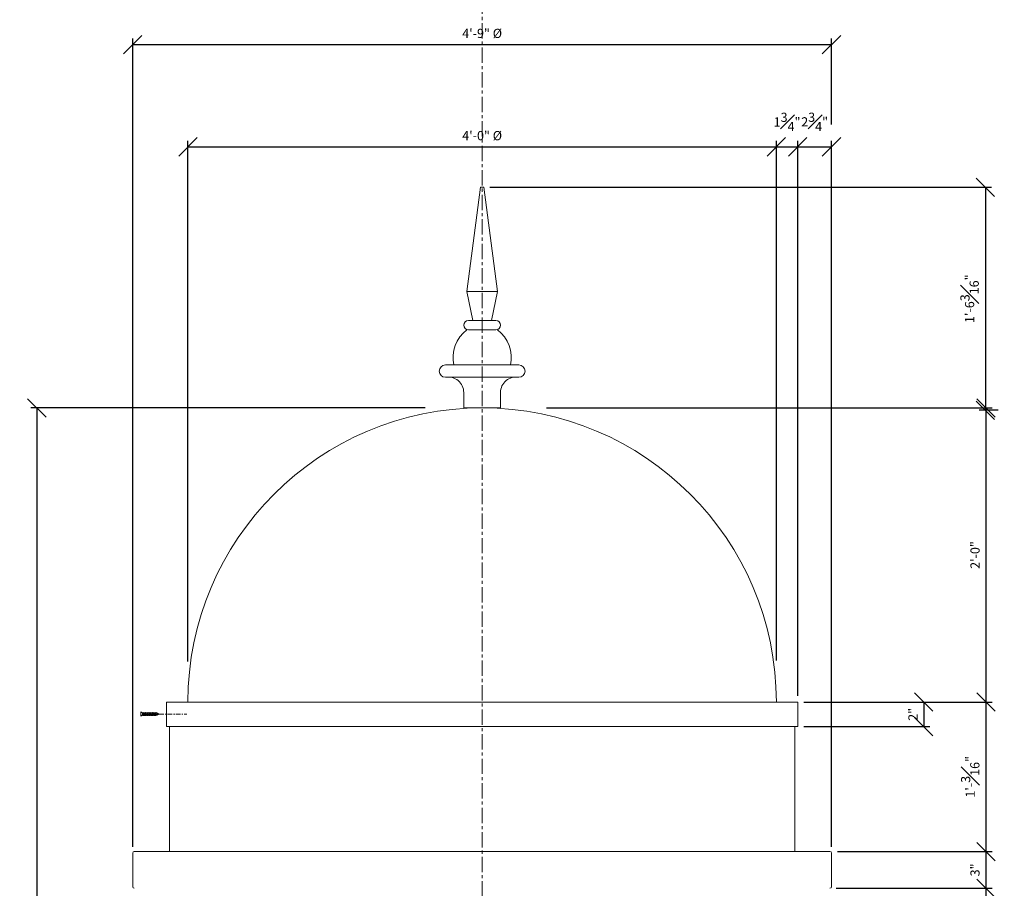
# Model space of a CAD drawing. Units: inches. Extents: x -18932 to 939, y 866 to 21205.
# Drawn here: x 859 to 939, y 1228 to 1299 of the extents above; entities that cross this region are included whole.
import ezdxf

# ---------------------------------------------------------------- set-up
doc = ezdxf.new("R2010")
doc.units = ezdxf.units.IN
doc.header["$MEASUREMENT"] = 0
doc.linetypes.add('CENTER', pattern=[2, 1.25, -0.25, 0.25, -0.25])
doc.linetypes.add('CENTER2', pattern=[1.125, 0.75, -0.125, 0.125, -0.125])
doc.layers.get('0').update_dxf_attribs({"lineweight": 0})
doc.layers.get('Defpoints').update_dxf_attribs({"lineweight": 0})
for name, color, linetype, lineweight in [('CONNECTION', 1, 'Continuous', 0), ('Connections', 1, 'Continuous', 0), ('DIMS', 8, 'Continuous', 0), ('Fiberglass', 7, 'Continuous', 0), ('Framing', 4, 'Continuous', 0), ('RED', 1, 'Continuous', 0), ('Text', 8, 'Continuous', 0)]:
    doc.layers.add(name, color=color, linetype=linetype, lineweight=lineweight)
doc.styles.add('DIMS', font='txt')
doc.dimstyles.new('1-1-2in', dxfattribs={"dimscale": 8, "dimtxt": 0.09375, "dimasz": 0.1875, "dimexe": 0.0625, "dimexo": 0.0625, "dimgap": 0.0625, "dimtad": 3, "dimdec": 4, "dimzin": 3, "dimdsep": 46, "dimlunit": 4, "dimtxsty": 'DIMS', "dimblk": 'OBLIQUE', "dimblk1": 'OBLIQUE', "dimblk2": 'OBLIQUE', "dimcen": 0, "dimclrd": 3, "dimclre": 3, "dimclrt": 8, "dimadec": 3, "dimazin": 0, "dimtfac": 1, "dimtdec": 4, "dimtmove": 2, "dimatfit": 3, "dimldrblk": 'OBLIQUE', "dimfxl": 0, "dimfrac": 1, "dimtolj": 1, "dimtzin": 0, "dimarcsym": 0})

# ---------------------------------------------------------------- blocks, each defined once
blk = doc.blocks.new('EF2SPIRE')
at = {"layer": 'Fiberglass', "ltscale": 24}
for p, q in [((-0.125, 18), (-1.25, 9.5)), ((-0.125, 18), (0, 18)), ((0.125, 18), (0, 18)), ((0.125, 18), (1.25, 9.5)), ((-1.25, 9.5), (-0.75, 7.125)), ((-1.25, 9.5), (0, 9.5)), ((1.25, 9.5), (0, 9.5)), ((1.25, 9.5), (0.75, 7.125)), ((-1.125, 7.125), (0, 7.125)), ((1.125, 7.125), (0, 7.125)), ((-1.125, 6.375), (0, 6.375)), ((1.125, 6.375), (0, 6.375)), ((0, 3.5), (-3, 3.5)), ((0, 3.5), (3, 3.5)), ((0, 2.5), (-3, 2.5)), ((0, 2.5), (3, 2.5)), ((-1.5, 0), (-1.5, 1.25)), ((1.5, 0), (1.5, 1.25)), ((0, 0), (-1.5, 0)), ((0, 0), (1.5, 0))]:
    blk.add_line(p, q, dxfattribs=at)
for centre, radius, start, end in [((-1.125, 6.75), 0.375, 90, 270), ((1.125, 6.75), 0.375, 270, 90), ((0.501, 4.094), 2.876, 127.51757, 191.91731), ((-0.501, 4.094), 2.876, 348.08269, 52.48243), ((-3, 3), 0.5, 90, 270), ((3, 3), 0.5, 270, 90), ((-2.771, 1.25), 1.271, 0, 100.38886), ((2.771, 1.25), 1.271, 79.61114, 180)]:
    blk.add_arc(centre, radius, start, end, dxfattribs=at)
blk = doc.blocks.new('_OBLIQUE')
at = {"color": 0, "linetype": 'ByBlock', "lineweight": -2}
blk.add_line((-0.5, -0.5), (0.5, 0.5), dxfattribs=at)
blk = doc.blocks.new('*D54')
at = {"layer": 'Defpoints', "color": 0}
for p in [(920.536, 1288.536), (872.536, 1246.062), (920.536, 1246.13)]:
    blk.add_point(p, dxfattribs=at)
at = {"layer": 'DIMS', "color": 3, "linetype": 'ByBlock', "lineweight": -2, "ltscale": 12}
for p, q in [((872.536, 1246.562), (872.536, 1289.036)), ((872.536, 1288.536), (920.536, 1288.536)), ((920.536, 1246.63), (920.536, 1289.036))]:
    blk.add_line(p, q, dxfattribs=at)
at = {"layer": 'DIMS', "color": 3, "lineweight": -2, "xscale": 1.5, "yscale": 1.5, "zscale": 1.5, "rotation": 180}
blk.add_blockref('_OBLIQUE', (872.536, 1288.536), dxfattribs=at)
at = {"layer": 'DIMS', "color": 3, "lineweight": -2, "xscale": 1.5, "yscale": 1.5, "zscale": 1.5}
blk.add_blockref('_OBLIQUE', (920.536, 1288.536), dxfattribs=at)
at = {"layer": 'DIMS', "color": 8, "insert": (896.536, 1289.449), "char_height": 0.75, "attachment_point": 5, "style": 'DIMS'}
blk.add_mtext('\\A1;4\'-0" %%c', dxfattribs=at)
blk = doc.blocks.new('*D55')
at = {"layer": 'Defpoints', "color": 0}
for p in [(922.286, 1288.536), (920.536, 1246.13), (922.286, 1243.24)]:
    blk.add_point(p, dxfattribs=at)
at = {"layer": 'DIMS', "color": 3, "linetype": 'ByBlock', "lineweight": -2, "ltscale": 12}
for p, q in [((920.536, 1246.63), (920.536, 1289.036)), ((920.536, 1288.536), (922.286, 1288.536)), ((922.286, 1243.74), (922.286, 1289.036))]:
    blk.add_line(p, q, dxfattribs=at)
at = {"layer": 'DIMS', "color": 3, "lineweight": -2, "xscale": 1.5, "yscale": 1.5, "zscale": 1.5, "rotation": 180}
blk.add_blockref('_OBLIQUE', (920.536, 1288.536), dxfattribs=at)
at = {"layer": 'DIMS', "color": 3, "lineweight": -2, "xscale": 1.5, "yscale": 1.5, "zscale": 1.5}
blk.add_blockref('_OBLIQUE', (922.286, 1288.536), dxfattribs=at)
at = {"layer": 'DIMS', "color": 8, "insert": (921.411, 1290.569), "char_height": 0.75, "attachment_point": 5, "style": 'DIMS'}
blk.add_mtext('\\A1;1{\\H1.000000x;\\S3#4;}"', dxfattribs=at)
blk = doc.blocks.new('*D56')
at = {"layer": 'Defpoints', "color": 0}
for p in [(925.036, 1288.536), (922.286, 1243.24), (925.036, 1230.927)]:
    blk.add_point(p, dxfattribs=at)
at = {"layer": 'DIMS', "color": 3, "linetype": 'ByBlock', "lineweight": -2, "ltscale": 12}
for p, q in [((922.286, 1243.74), (922.286, 1289.036)), ((922.286, 1288.536), (925.036, 1288.536)), ((925.036, 1231.427), (925.036, 1289.036))]:
    blk.add_line(p, q, dxfattribs=at)
at = {"layer": 'DIMS', "color": 3, "lineweight": -2, "xscale": 1.5, "yscale": 1.5, "zscale": 1.5, "rotation": 180}
blk.add_blockref('_OBLIQUE', (922.286, 1288.536), dxfattribs=at)
at = {"layer": 'DIMS', "color": 3, "lineweight": -2, "xscale": 1.5, "yscale": 1.5, "zscale": 1.5}
blk.add_blockref('_OBLIQUE', (925.036, 1288.536), dxfattribs=at)
at = {"layer": 'DIMS', "color": 8, "insert": (923.661, 1290.573), "char_height": 0.75, "attachment_point": 5, "style": 'DIMS'}
blk.add_mtext('\\A1;2{\\H1.000000x;\\S3#4;}"', dxfattribs=at)
blk = doc.blocks.new('*D57')
at = {"layer": 'Defpoints', "color": 0}
for p in [(901.297, 1267.24), (922.286, 1243.24), (937.631, 1243.24)]:
    blk.add_point(p, dxfattribs=at)
at = {"layer": 'DIMS', "color": 3, "linetype": 'ByBlock', "lineweight": -2, "ltscale": 12}
for p, q in [((901.797, 1267.24), (938.131, 1267.24)), ((937.631, 1267.24), (937.631, 1243.24)), ((922.786, 1243.24), (938.131, 1243.24))]:
    blk.add_line(p, q, dxfattribs=at)
at = {"layer": 'DIMS', "color": 3, "lineweight": -2, "xscale": 1.5, "yscale": 1.5, "zscale": 1.5}
for p, rotation in [((937.631, 1267.24), 90), ((937.631, 1243.24), 270)]:
    blk.add_blockref('_OBLIQUE', p, dxfattribs=dict(at, rotation=rotation))
at = {"layer": 'DIMS', "color": 8, "insert": (936.743, 1255.24), "char_height": 0.75, "attachment_point": 5, "rotation": 90, "style": 'DIMS'}
blk.add_mtext('\\A1;2\'-0"', dxfattribs=at)
blk = doc.blocks.new('*D58')
at = {"layer": 'Defpoints', "color": 0}
for p in [(922.286, 1243.24), (925.036, 1231.052), (937.631, 1231.052)]:
    blk.add_point(p, dxfattribs=at)
at = {"layer": 'DIMS', "color": 3, "linetype": 'ByBlock', "lineweight": -2, "ltscale": 12}
for p, q in [((922.786, 1243.24), (938.131, 1243.24)), ((937.631, 1243.24), (937.631, 1231.052)), ((925.536, 1231.052), (938.131, 1231.052))]:
    blk.add_line(p, q, dxfattribs=at)
at = {"layer": 'DIMS', "color": 3, "lineweight": -2, "xscale": 1.5, "yscale": 1.5, "zscale": 1.5}
for p, rotation in [((937.631, 1243.24), 90), ((937.631, 1231.052), 270)]:
    blk.add_blockref('_OBLIQUE', p, dxfattribs=dict(at, rotation=rotation))
at = {"layer": 'DIMS', "color": 8, "insert": (936.351, 1237.146), "char_height": 0.75, "attachment_point": 5, "rotation": 90, "style": 'DIMS'}
blk.add_mtext('\\A1;1\'-{\\H1.000000x;\\S3#16;}"', dxfattribs=at)
blk = doc.blocks.new('*D59')
at = {"layer": 'Defpoints', "color": 0}
for p in [(925.036, 1231.052), (924.911, 1228.052), (937.631, 1228.052)]:
    blk.add_point(p, dxfattribs=at)
at = {"layer": 'DIMS', "color": 3, "linetype": 'ByBlock', "lineweight": -2, "ltscale": 12}
for p, q in [((925.536, 1231.052), (938.131, 1231.052)), ((937.631, 1231.052), (937.631, 1228.052)), ((925.411, 1228.052), (938.131, 1228.052))]:
    blk.add_line(p, q, dxfattribs=at)
at = {"layer": 'DIMS', "color": 3, "lineweight": -2, "xscale": 1.5, "yscale": 1.5, "zscale": 1.5}
for p, rotation in [((937.631, 1231.052), 90), ((937.631, 1228.052), 270)]:
    blk.add_blockref('_OBLIQUE', p, dxfattribs=dict(at, rotation=rotation))
at = {"layer": 'DIMS', "color": 8, "insert": (936.74, 1229.552), "char_height": 0.75, "attachment_point": 5, "rotation": 90, "style": 'DIMS'}
blk.add_mtext('\\A1;3"', dxfattribs=at)
blk = doc.blocks.new('*D60')
at = {"layer": 'Defpoints', "color": 0}
for p in [(924.911, 1228.052), (922.036, 1225.052), (937.631, 1225.052)]:
    blk.add_point(p, dxfattribs=at)
at = {"layer": 'DIMS', "color": 3, "linetype": 'ByBlock', "lineweight": -2, "ltscale": 12}
for p, q in [((925.411, 1228.052), (938.131, 1228.052)), ((937.631, 1228.052), (937.631, 1225.052)), ((922.536, 1225.052), (938.131, 1225.052))]:
    blk.add_line(p, q, dxfattribs=at)
at = {"layer": 'DIMS', "color": 3, "lineweight": -2, "xscale": 1.5, "yscale": 1.5, "zscale": 1.5}
for p, rotation in [((937.631, 1228.052), 90), ((937.631, 1225.052), 270)]:
    blk.add_blockref('_OBLIQUE', p, dxfattribs=dict(at, rotation=rotation))
at = {"layer": 'DIMS', "color": 8, "insert": (936.74, 1226.552), "char_height": 0.75, "attachment_point": 5, "rotation": 90, "style": 'DIMS'}
blk.add_mtext('\\A1;3"', dxfattribs=at)
blk = doc.blocks.new('*D64')
at = {"layer": 'Defpoints', "color": 0}
for p in [(925.036, 1296.876), (925.036, 1289.849), (868.036, 1230.927)]:
    blk.add_point(p, dxfattribs=at)
at = {"layer": 'DIMS', "color": 3, "linetype": 'ByBlock', "lineweight": -2, "ltscale": 12}
for p, q in [((868.036, 1231.427), (868.036, 1297.376)), ((925.036, 1290.349), (925.036, 1297.376)), ((868.036, 1296.876), (925.036, 1296.876))]:
    blk.add_line(p, q, dxfattribs=at)
at = {"layer": 'DIMS', "color": 3, "lineweight": -2, "xscale": 1.5, "yscale": 1.5, "zscale": 1.5, "rotation": 180}
blk.add_blockref('_OBLIQUE', (868.036, 1296.876), dxfattribs=at)
at = {"layer": 'DIMS', "color": 3, "lineweight": -2, "xscale": 1.5, "yscale": 1.5, "zscale": 1.5}
blk.add_blockref('_OBLIQUE', (925.036, 1296.876), dxfattribs=at)
at = {"layer": 'DIMS', "color": 8, "insert": (896.536, 1297.788), "char_height": 0.75, "attachment_point": 5, "style": 'DIMS'}
blk.add_mtext('\\A1;4\'-9" %%c', dxfattribs=at)
blk = doc.blocks.new('*D67')
at = {"layer": 'Defpoints', "color": 0}
for p in [(896.661, 1285.24), (937.589, 1267.052), (939.131, 1267.052)]:
    blk.add_point(p, dxfattribs=at)
at = {"layer": 'DIMS', "color": 3, "linetype": 'ByBlock', "lineweight": -2, "ltscale": 12}
for p, q in [((897.161, 1285.24), (938.089, 1285.24)), ((937.589, 1285.24), (937.589, 1267.052)), ((938.631, 1267.052), (937.089, 1267.052))]:
    blk.add_line(p, q, dxfattribs=at)
at = {"layer": 'DIMS', "color": 3, "lineweight": -2, "xscale": 1.5, "yscale": 1.5, "zscale": 1.5}
for p, rotation in [((937.589, 1285.24), 90), ((937.589, 1267.052), 270)]:
    blk.add_blockref('_OBLIQUE', p, dxfattribs=dict(at, rotation=rotation))
at = {"layer": 'DIMS', "color": 8, "insert": (936.299, 1276.146), "char_height": 0.75, "attachment_point": 5, "rotation": 90, "style": 'DIMS'}
blk.add_mtext('\\A1;1\'-6{\\H1.000000x;\\S3#16;}"', dxfattribs=at)
blk = doc.blocks.new('*D68')
at = {"layer": 'Defpoints', "color": 0}
for p in [(892.401, 1267.24), (860.209, 1174.052), (868.036, 1174.052)]:
    blk.add_point(p, dxfattribs=at)
at = {"layer": 'DIMS', "color": 3, "linetype": 'ByBlock', "lineweight": -2, "ltscale": 12}
for p, q in [((891.901, 1267.24), (859.709, 1267.24)), ((860.209, 1267.24), (860.209, 1174.052)), ((867.536, 1174.052), (859.709, 1174.052))]:
    blk.add_line(p, q, dxfattribs=at)
at = {"layer": 'DIMS', "color": 3, "lineweight": -2, "xscale": 1.5, "yscale": 1.5, "zscale": 1.5}
for p, rotation in [((860.209, 1267.24), 90), ((860.209, 1174.052), 270)]:
    blk.add_blockref('_OBLIQUE', p, dxfattribs=dict(at, rotation=rotation))
at = {"layer": 'DIMS', "color": 8, "insert": (859.305, 1220.646), "char_height": 0.75, "attachment_point": 5, "rotation": 90, "style": 'DIMS'}
blk.add_mtext('\\A1;7\'-9"', dxfattribs=at)
blk = doc.blocks.new('1-1-4SCREW')
at = {"layer": 'Connections', "linetype": 'Continuous', "ltscale": 2}
for p, q in [((0, 0.188), (0, -0.188)), ((0.1, 0.136), (0.139, -0.136)), ((0.194, 0.136), (0.233, -0.136)), ((0.288, 0.136), (0.326, -0.136)), ((0.382, 0.136), (0.42, -0.136)), ((0.475, 0.136), (0.514, -0.136)), ((0.569, 0.136), (0.608, -0.136)), ((0.663, 0.136), (0.701, -0.136)), ((0.757, 0.136), (0.795, -0.136)), ((0.85, 0.136), (0.889, -0.136)), ((0.944, 0.136), (0.983, -0.136)), ((1.038, 0.136), (1.076, -0.136)), ((1.132, 0.136), (1.17, -0.136)), ((1.225, 0.136), (1.264, -0.136)), ((1.314, 0.074), (1.266, 0.094)), ((1.324, 0.103), (1.35, -0.083)), ((1.424, 0.03), (1.336, 0.066)), ((1.427, 0.038), (1.436, -0.028)), ((1.5, 0), (1.43, 0.028)), ((1.5, 0), (1.437, -0.025)), ((0.094, -0.094), (0.123, -0.094)), ((0.15, -0.094), (0.217, -0.094)), ((0.244, -0.094), (0.311, -0.094)), ((0.338, -0.094), (0.405, -0.094)), ((0.432, -0.094), (0.498, -0.094)), ((0.525, -0.094), (0.592, -0.094)), ((0.619, -0.094), (0.686, -0.094)), ((0.713, -0.094), (0.78, -0.094)), ((0.807, -0.094), (0.873, -0.094)), ((0.9, -0.094), (0.967, -0.094)), ((0.994, -0.094), (1.061, -0.094)), ((1.088, -0.094), (1.155, -0.094)), ((1.182, -0.094), (1.248, -0.094)), ((1.342, -0.063), (1.274, -0.09)), ((1.434, -0.026), (1.357, -0.057))]:
    blk.add_line(p, q, dxfattribs=at)
at = {"layer": 'Connections', "ltscale": 2}
for p, q in [((0.087, 0.094), (0.1, 0.136)), ((0.114, 0.094), (0.1, 0.136)), ((0.114, 0.094), (0.181, 0.094)), ((0.181, 0.094), (0.194, 0.136)), ((0.207, 0.094), (0.194, 0.136)), ((0.207, 0.094), (0.274, 0.094)), ((0.274, 0.094), (0.288, 0.136)), ((0.301, 0.094), (0.288, 0.136)), ((0.301, 0.094), (0.368, 0.094)), ((0.368, 0.094), (0.382, 0.136)), ((0.395, 0.094), (0.382, 0.136)), ((0.395, 0.094), (0.462, 0.094)), ((0.462, 0.094), (0.475, 0.136)), ((0.489, 0.094), (0.475, 0.136)), ((0.489, 0.094), (0.556, 0.094)), ((0.556, 0.094), (0.569, 0.136)), ((0.582, 0.094), (0.569, 0.136)), ((0.582, 0.094), (0.649, 0.094)), ((0.649, 0.094), (0.663, 0.136)), ((0.676, 0.094), (0.663, 0.136)), ((0.676, 0.094), (0.743, 0.094)), ((0.743, 0.094), (0.757, 0.136)), ((0.77, 0.094), (0.757, 0.136)), ((0.77, 0.094), (0.837, 0.094)), ((0.837, 0.094), (0.85, 0.136)), ((0.864, 0.094), (0.85, 0.136)), ((0.864, 0.094), (0.931, 0.094)), ((0.931, 0.094), (0.944, 0.136)), ((0.957, 0.094), (0.944, 0.136)), ((0.957, 0.094), (1.024, 0.094)), ((1.024, 0.094), (1.038, 0.136)), ((1.051, 0.094), (1.038, 0.136)), ((1.051, 0.094), (1.118, 0.094)), ((1.118, 0.094), (1.132, 0.136)), ((1.145, 0.094), (1.132, 0.136)), ((1.145, 0.094), (1.266, 0.094)), ((1.212, 0.094), (1.225, 0.136)), ((1.239, 0.094), (1.225, 0.136)), ((1.314, 0.074), (1.324, 0.103)), ((1.324, 0.103), (1.336, 0.066)), ((1.427, 0.038), (1.424, 0.03)), ((1.427, 0.038), (1.43, 0.028)), ((0.123, -0.094), (0.139, -0.136)), ((0.139, -0.136), (0.15, -0.094)), ((0.217, -0.094), (0.233, -0.136)), ((0.233, -0.136), (0.244, -0.094)), ((0.311, -0.094), (0.326, -0.136)), ((0.326, -0.136), (0.338, -0.094)), ((0.405, -0.094), (0.42, -0.136)), ((0.42, -0.136), (0.432, -0.094)), ((0.498, -0.094), (0.514, -0.136)), ((0.514, -0.136), (0.525, -0.094)), ((0.592, -0.094), (0.608, -0.136)), ((0.608, -0.136), (0.619, -0.094)), ((0.686, -0.094), (0.701, -0.136)), ((0.701, -0.136), (0.713, -0.094)), ((0.78, -0.094), (0.795, -0.136)), ((0.795, -0.136), (0.807, -0.094)), ((0.873, -0.094), (0.889, -0.136)), ((0.889, -0.136), (0.9, -0.094)), ((0.967, -0.094), (0.983, -0.136)), ((0.983, -0.136), (0.994, -0.094)), ((1.061, -0.094), (1.076, -0.136)), ((1.076, -0.136), (1.088, -0.094)), ((1.155, -0.094), (1.17, -0.136)), ((1.17, -0.136), (1.182, -0.094)), ((1.248, -0.094), (1.264, -0.136)), ((1.264, -0.136), (1.275, -0.094)), ((1.342, -0.063), (1.35, -0.083)), ((1.35, -0.083), (1.357, -0.057)), ((1.434, -0.026), (1.436, -0.028)), ((1.436, -0.028), (1.437, -0.025))]:
    blk.add_line(p, q, dxfattribs=at)
at = {"layer": 'Connections', "linetype": 'Continuous', "ltscale": 2}
for centre, start, end in [((0.124, 0.218), 193.8585, 253.1899), ((0.124, -0.218), 103.8585, 166.1415)]:
    blk.add_arc(centre, 0.128, start, end, dxfattribs=at)
at = {"layer": 'Connections', "ltscale": 2}
for centre, radius, start, end in [((-0.482, -0.114), 0.606, 1.94226, 20.09153), ((0.943, 0.159), 0.832, 184.4909, 197.68343), ((-0.388, -0.114), 0.606, 1.94226, 20.09153), ((1.037, 0.159), 0.832, 184.4909, 197.68343), ((-0.294, -0.114), 0.606, 1.94226, 20.09153), ((1.13, 0.159), 0.832, 184.4909, 197.68343), ((-0.201, -0.114), 0.606, 1.94226, 20.09153), ((1.224, 0.159), 0.832, 184.4909, 197.68343), ((-0.107, -0.114), 0.606, 1.94226, 20.09153), ((1.318, 0.159), 0.832, 184.4909, 197.68343), ((-0.013, -0.114), 0.606, 1.94226, 20.09153), ((1.412, 0.159), 0.832, 184.4909, 197.68343), ((0.081, -0.114), 0.606, 1.94226, 20.09153), ((1.505, 0.159), 0.832, 184.4909, 197.68343), ((0.174, -0.114), 0.606, 1.94226, 20.09153), ((1.599, 0.159), 0.832, 184.4909, 197.68343), ((0.268, -0.114), 0.606, 1.94226, 20.09153), ((1.693, 0.159), 0.832, 184.4909, 197.68343), ((0.362, -0.114), 0.606, 1.94226, 20.09153), ((1.787, 0.159), 0.832, 184.4909, 197.68343), ((0.456, -0.114), 0.606, 1.94226, 20.09153), ((1.88, 0.159), 0.832, 184.4909, 197.68343), ((0.549, -0.114), 0.606, 1.94226, 20.09153), ((1.974, 0.159), 0.832, 184.4909, 197.68343), ((0.643, -0.114), 0.606, 1.94226, 20.09153), ((2.068, 0.159), 0.832, 184.4909, 197.68343), ((0.814, -0.1), 0.53, 3.97414, 19.17395), ((1.761, 0.077), 0.426, 181.49247, 198.3558), ((1.034, -0.069), 0.402, 6.12854, 14.33882), ((2.491, 0.154), 1.069, 186.73611, 189.61957)]:
    blk.add_arc(centre, radius, start, end, dxfattribs=at)
blk = doc.blocks.new('1-1-4SCREWCENTER')
at = {"layer": 'CONNECTION', "color": 3, "linetype": 'CENTER2', "ltscale": 0.5}
blk.add_line((0, 0), (-2.25, 0), dxfattribs=at)
at = {"layer": 'Framing', "ltscale": 4, "extrusion": (0, 0, -1), "zscale": -1}
blk.add_blockref('1-1-4SCREW', (-1.5, 0), dxfattribs=at)
blk = doc.blocks.new('*D76')
at = {"layer": 'Defpoints', "color": 0}
for p in [(922.286, 1243.24), (922.286, 1241.24), (932.563, 1241.24)]:
    blk.add_point(p, dxfattribs=at)
at = {"layer": 'Text', "color": 3, "linetype": 'ByBlock', "lineweight": -2}
for p, q in [((922.786, 1243.24), (933.063, 1243.24)), ((932.563, 1243.24), (932.563, 1241.24)), ((922.786, 1241.24), (933.063, 1241.24))]:
    blk.add_line(p, q, dxfattribs=at)
at = {"layer": 'Text', "color": 3, "lineweight": -2, "xscale": 1.5, "yscale": 1.5, "zscale": 1.5}
for p, rotation in [((932.563, 1243.24), 90), ((932.563, 1241.24), 270)]:
    blk.add_blockref('_OBLIQUE', p, dxfattribs=dict(at, rotation=rotation))
at = {"layer": 'Text', "color": 8, "insert": (931.677, 1242.24), "char_height": 0.75, "attachment_point": 5, "rotation": 90, "style": 'DIMS'}
blk.add_mtext('\\A1;2"', dxfattribs=at)

msp = doc.modelspace()

# ---------------------------------------------------------------- linework, layer by layer
at = {"layer": 'Fiberglass', "linetype": 'Continuous', "ltscale": 8}
for p, q in [((870.78609, 1243.23984), (922.28612, 1243.23984)), ((870.78609, 1243.23984), (870.78609, 1241.23984)), ((922.28612, 1243.23984), (922.28612, 1241.23984)), ((870.78609, 1241.23984), (922.28612, 1241.23984)), ((871.03609, 1231.05234), (871.03609, 1241.23984)), ((922.03612, 1231.05234), (922.03612, 1241.23984)), ((868.03609, 1228.17733), (868.03609, 1230.92734)), ((869.03609, 1231.05234), (868.16109, 1231.05234)), ((869.03609, 1231.05234), (924.03612, 1231.05234)), ((924.03612, 1231.05234), (924.91112, 1231.05234)), ((925.03612, 1228.17733), (925.03612, 1230.92734))]:
    msp.add_line(p, q, dxfattribs=at)
for centre, radius, start, end in [((896.5361, 1243.23984), 24.00001, 0, 180), ((868.16109, 1230.92734), 0.125, 90, 180), ((924.91112, 1230.92734), 0.125, 0, 90), ((868.16109, 1228.17733), 0.125, 180, 270), ((924.91112, 1228.17733), 0.125, 270, 0)]:
    msp.add_arc(centre, radius, start, end, dxfattribs=at)
at = {"layer": 'Text', "color": 190, "linetype": 'CENTER'}
msp.add_xline((896.5361, 1243.23984), (0, 1), dxfattribs=at)

# ---------------------------------------------------------------- block references
at = {"layer": 'DIMS', "ltscale": 4, "rotation": 180}
msp.add_blockref('1-1-4SCREWCENTER', (870.20608, 1242.26888), dxfattribs=at)
at = {"layer": 'RED', "ltscale": 12, "xscale": 1.000000500000056, "yscale": 1.000000499999942, "zscale": 1.0000005}
msp.add_blockref('EF2SPIRE', (896.5361, 1267.23985), dxfattribs=at)

# ---------------------------------------------------------------- dimensions: what is measured, and where the dimension line sits
at = {"layer": 'DIMS', "ltscale": 12}
for base, p1, p2, picture, middle in [((925.03612, 1296.87591), (868.03609, 1230.92734), (925.03612, 1289.8488), '*D64', (896.5361, 1297.78844)), ((920.53612, 1288.5363), (872.53609, 1246.06189), (920.53612, 1246.12975), '*D54', (896.5361, 1289.44883))]:
    dim = msp.add_linear_dim(base=base, p1=p1, p2=p2, text='<> %%c', dimstyle='1-1-2in', override={"dimrnd": 1e-07, "dimadec": 4}, dxfattribs=at)
    dim.commit()
    dim.dimension.update_dxf_attribs({"geometry": picture, "text_midpoint": middle})
for base, p1, p2, picture, middle in [((922.28612, 1288.5363), (920.53612, 1246.12975), (922.28612, 1243.23984), '*D55', (921.41112, 1290.56933)), ((925.03612, 1288.5363), (922.28612, 1243.23984), (925.03612, 1230.92734), '*D56', (923.66112, 1290.57308))]:
    dim = msp.add_linear_dim(base=base, p1=p1, p2=p2, dimstyle='1-1-2in', override={"dimrnd": 1e-07, "dimadec": 4}, dxfattribs=at)
    dim.commit()
    dim.dimension.update_dxf_attribs({"geometry": picture, "text_midpoint": middle})
for base, p1, p2, picture, middle in [((937.58934, 1267.05235), (896.6611, 1285.23986), (939.1311, 1267.05235), '*D67', (936.29917, 1276.14611)), ((937.6311, 1243.23984), (901.29679, 1267.23985), (922.28612, 1243.23984), '*D57', (936.74259, 1255.23985)), ((937.6311, 1231.05234), (922.28612, 1243.23984), (925.03612, 1231.05234), '*D58', (936.35107, 1237.14609)), ((937.6311, 1228.05233), (925.03612, 1231.05234), (924.91112, 1228.05233), '*D59', (936.73996, 1229.55234)), ((937.6311, 1225.05233), (924.91112, 1228.05233), (922.03612, 1225.05233), '*D60', (936.73996, 1226.55233))]:
    dim = msp.add_linear_dim(base=base, p1=p1, p2=p2, angle=90, dimstyle='1-1-2in', override={"dimrnd": 1e-07, "dimadec": 4}, dxfattribs=at)
    dim.commit()
    dim.dimension.update_dxf_attribs({"geometry": picture, "text_midpoint": middle})
dim = msp.add_linear_dim(base=(860.20941, 1174.05231), p1=(892.40139, 1267.23985), p2=(868.03609, 1174.05231), angle=90, text='7\'-9"', dimstyle='1-1-2in', override={"dimrnd": 1e-07, "dimadec": 4}, dxfattribs=at)
dim.commit()
dim.dimension.update_dxf_attribs({"geometry": '*D68', "text_midpoint": (859.30476, 1220.64608)})
at = {"layer": 'Text'}
dim = msp.add_linear_dim(base=(932.56254, 1241.23984), p1=(922.28612, 1243.23984), p2=(922.28612, 1241.23984), angle=90, dimstyle='1-1-2in', override={"dimrnd": 1e-07, "dimadec": 4}, dxfattribs=at)
dim.commit()
dim.dimension.update_dxf_attribs({"geometry": '*D76', "text_midpoint": (931.6774, 1242.23984)})

doc.saveas('drawing.dxf')
